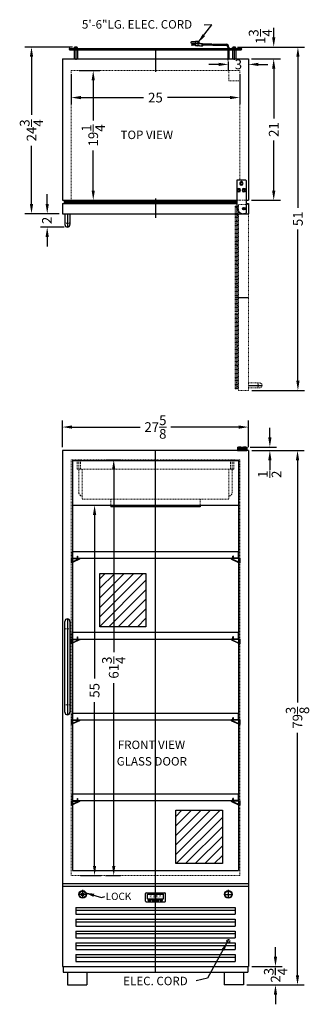
# Model space of a CAD drawing. Extents: x -13 to 30, y -82 to 65.
import ezdxf

# ---------------------------------------------------------------- set-up
doc = ezdxf.new("R2010")
doc.units = 0
doc.header["$MEASUREMENT"] = 0
doc.linetypes.add('HIDDEN', pattern=[0.375, 0.25, -0.125])
doc.linetypes.add('PHANTOM', pattern=[2.5, 1.25, -0.25, 0.25, -0.25, 0.25, -0.25])
doc.layers.get('0').update_dxf_attribs({"linetype": 'CONTINUOUS'})
doc.layers.get('Defpoints').update_dxf_attribs({"color": 150, "linetype": 'CONTINUOUS'})
for name, color, linetype, lineweight in [('AM_5', 8, 'CONTINUOUS', 9), ('DIMENSION', 8, 'CONTINUOUS', 9), ('HATCH 0.1M', 8, 'CONTINUOUS', 9), ('HIDDEN 0.1M', 8, 'HIDDEN', 9), ('PHANTOM', 8, 'PHANTOM', 9)]:
    doc.layers.add(name, color=color, linetype=linetype, lineweight=lineweight)
doc.layers.add('HIDDEN', color=8, linetype='HIDDEN')
doc.layers.add('OBJECT', color=7, linetype='CONTINUOUS')
doc.styles.add('ATTR', font='romans.shx', dxfattribs={"width": 0.8, "height": 0.015765})
doc.styles.get("Standard").update_dxf_attribs({"font": 'arial.ttf'})
doc.styles.add('style2', font='arial.ttf', dxfattribs={"height": 1})
doc.dimstyles.new('Fraction-1&HTO12', dxfattribs={"dimscale": 8, "dimtxt": 0.18, "dimasz": 0.18, "dimexe": 0.125, "dimexo": 0.0625, "dimgap": 0.09, "dimtad": 0, "dimdec": 3, "dimzin": 3, "dimdsep": 46, "dimlunit": 5, "dimtxsty": 'Standard', "dimcen": 0.09, "dimdle": 0.125, "dimadec": 0, "dimazin": 0, "dimtfac": 1, "dimtdec": 3, "dimtofl": 0, "dimtmove": 2, "dimatfit": 3, "dimfxl": 0, "dimtolj": 1, "dimtzin": 0, "dimarcsym": 0})
doc.dimstyles.new('Fraction-1&HTO12$0', dxfattribs={"dimscale": 8, "dimtxt": 0.18, "dimasz": 0.18, "dimexe": 0.125, "dimexo": 0.0625, "dimgap": 0.09, "dimtad": 0, "dimdec": 3, "dimzin": 3, "dimdsep": 46, "dimlunit": 5, "dimtxsty": 'Standard', "dimcen": 0.09, "dimdle": 0.125, "dimadec": 0, "dimazin": 0, "dimtfac": 1, "dimtdec": 3, "dimtofl": 0, "dimtmove": 2, "dimatfit": 3, "dimfxl": 0, "dimtolj": 1, "dimtzin": 0, "dimarcsym": 0})

# ---------------------------------------------------------------- blocks, each defined once
blk = doc.blocks.new('*D4')
at = {"layer": 'Defpoints', "color": 0}
for p in [(21.01, 58.9), (24.81, 58.9), (21.01, 37.9)]:
    blk.add_point(p, dxfattribs=at)
at = {"layer": 'DIMENSION', "color": 0, "lineweight": -2}
for p, q in [((21.51, 58.9), (25.81, 58.9)), ((24.81, 57.46), (24.81, 50.03)), ((24.81, 39.34), (24.81, 46.78)), ((21.51, 37.9), (25.81, 37.9))]:
    blk.add_line(p, q, dxfattribs=at)
at = {"layer": 'DIMENSION', "color": 0}
for points in [[(24.57, 57.46), (25.05, 57.46), (24.81, 58.9)], [(24.57, 39.34), (25.05, 39.34), (24.81, 37.9)]]:
    blk.add_solid(points, dxfattribs=at)
at = {"layer": 'DIMENSION', "color": 0, "insert": (24.81, 48.4), "char_height": 1.44, "attachment_point": 5, "rotation": 90}
blk.add_mtext('\\A1;21', dxfattribs=at)
blk = doc.blocks.new('*D5')
at = {"layer": 'Defpoints', "color": 0}
for p in [(21.07, 4.21), (-6.55, 0.73), (21.07, 0.73)]:
    blk.add_point(p, dxfattribs=at)
at = {"layer": 'DIMENSION', "color": 0, "lineweight": -2}
for p, q in [((-6.55, 1.23), (-6.55, 5.21)), ((21.07, 1.23), (21.07, 5.21)), ((-5.11, 4.21), (4.98, 4.21)), ((19.63, 4.21), (9.55, 4.21))]:
    blk.add_line(p, q, dxfattribs=at)
at = {"layer": 'DIMENSION', "color": 0}
for points in [[(-5.11, 4.45), (-5.11, 3.97), (-6.55, 4.21)], [(19.63, 4.45), (19.63, 3.97), (21.07, 4.21)]]:
    blk.add_solid(points, dxfattribs=at)
at = {"layer": 'DIMENSION', "color": 0, "insert": (7.26, 4.21), "char_height": 1.44, "attachment_point": 5}
blk.add_mtext('\\A1;27{\\H1.000000x;\\S5/8;}', dxfattribs=at)
blk = doc.blocks.new('M6 Hex Flange Bolt Pv')
at = {"linetype": 'Continuous'}
for p, q in [((-0.09, 0.16, 0.27), (-0.18, 0, 0.27)), ((-0.18, 0, 0.27), (-0.09, -0.16, 0.27)), ((0.09, 0.16, 0.27), (-0.09, 0.16, 0.27)), ((0.18, 0, 0.27), (0.09, 0.16, 0.27)), ((0.09, -0.16, 0.27), (0.18, 0, 0.27)), ((0.09, -0.16, 0.27), (-0.09, -0.16, 0.27))]:
    blk.add_line(p, q, dxfattribs=at)
for radius in [0.268, 0.157]:
    blk.add_circle((0, 0), radius, dxfattribs=at)
at = {"style": 'ATTR', "width": 0.8, "flags": 9}
blk.add_attdef('ESTCODE', (0, 0), '', height=0.000126, dxfattribs=at)
blk = doc.blocks.new('HINGE (TV)')
at = {"layer": 'Defpoints'}
for p, q in [((-0.09375, -4.1875), (-0.40625, -4.1875)), ((-0.25, -4.03125), (-0.25, -4.34375))]:
    blk.add_line(p, q, dxfattribs=at)
blk.add_circle((-0.25, -4.1875), 0.15625, dxfattribs=at)
at = {"layer": 'OBJECT'}
for p, q in [((-1.378, 0), (-1.378, -3.9375)), ((-0.0625, 0.0625), (-1.3155, 0.0625)), ((0, 0), (0, -4.8125)), ((-0.125, -4.9375), (-0.378, -4.9375))]:
    blk.add_line(p, q, dxfattribs=at)
for centre, radius, start, end in [((-1.3155, 0), 0.0625, 90, 180), ((-0.0625, 0), 0.0625, 0, 90), ((-0.378, -3.9375), 1, 180, 270), ((-0.125, -4.8125), 0.125, 270, 0)]:
    blk.add_arc(centre, radius, start, end, dxfattribs=at)
at = {"layer": 'OBJECT', "extrusion": (0, 0, -1), "zscale": -1}
for p in [(1.067, -1.4375), (0.689, -0.4375), (0.311, -1.4375)]:
    blk.add_blockref('M6 Hex Flange Bolt Pv', p, dxfattribs=at)
blk = doc.blocks.new('*D9')
at = {"layer": 'Defpoints', "color": 0}
for p in [(18.97, 60.65), (24.81, 60.65), (21.07, 58.9)]:
    blk.add_point(p, dxfattribs=at)
at = {"layer": 'DIMENSION', "color": 0, "lineweight": -2}
for p, q in [((24.81, 62.09), (24.81, 63.53)), ((19.47, 60.65), (25.81, 60.65)), ((21.57, 58.9), (25.81, 58.9)), ((24.81, 57.46), (24.81, 56.02))]:
    blk.add_line(p, q, dxfattribs=at)
at = {"layer": 'DIMENSION', "color": 0}
for points in [[(24.57, 62.09), (25.05, 62.09), (24.81, 60.65)], [(24.57, 57.46), (25.05, 57.46), (24.81, 58.9)]]:
    blk.add_solid(points, dxfattribs=at)
at = {"layer": 'DIMENSION', "color": 0, "insert": (22.84, 62.2), "char_height": 1.44, "attachment_point": 5, "rotation": 90}
blk.add_mtext('\\A1;1{\\H1.000000x;\\S3/4;}', dxfattribs=at)
blk = doc.blocks.new('*D13')
at = {"layer": 'AM_5', "color": 0, "lineweight": -2}
for p, q in [((24.24, 2.67), (24.24, 4.11)), ((21.32, 1.23), (25.24, 1.23)), ((21.57, 0.73), (25.24, 0.73)), ((24.24, -0.71), (24.24, -2.15))]:
    blk.add_line(p, q, dxfattribs=at)
at = {"layer": 'AM_5', "color": 0}
for points in [[(24, 2.67), (24.48, 2.67), (24.24, 1.23)], [(24, -0.71), (24.48, -0.71), (24.24, 0.73)]]:
    blk.add_solid(points, dxfattribs=at)
at = {"layer": 'Defpoints', "color": 0}
for p in [(20.82, 1.23), (21.07, 0.73), (24.24, 0.73)]:
    blk.add_point(p, dxfattribs=at)
at = {"layer": 'AM_5', "color": 0, "insert": (24.21, -2.8), "char_height": 1.44, "attachment_point": 5, "rotation": 90}
blk.add_mtext('\\A1;{\\H1.000000x;\\S1/2;}', dxfattribs=at)
blk = doc.blocks.new('*D14')
at = {"layer": 'Defpoints', "color": 0, "lineweight": -2}
for p, q in [((25.07, -74.46), (25.07, -73.02)), ((21.57, -75.9), (26.07, -75.9)), ((20.82, -78.65), (26.07, -78.65)), ((25.07, -80.09), (25.07, -81.53))]:
    blk.add_line(p, q, dxfattribs=at)
at = {"layer": 'Defpoints', "color": 0}
for p in [(21.07, -75.9), (25.07, -75.9), (20.32, -78.65)]:
    blk.add_point(p, dxfattribs=at)
for points in [[(24.83, -74.46), (25.31, -74.46), (25.07, -75.9)], [(24.83, -80.09), (25.31, -80.09), (25.07, -78.65)]]:
    blk.add_solid(points, dxfattribs=at)
at = {"layer": 'Defpoints', "color": 0, "insert": (25.09, -77.21), "char_height": 1.44, "attachment_point": 5, "rotation": 90}
blk.add_mtext('\\A1;2{\\H1.000000x;\\S3/4;}', dxfattribs=at)
blk = doc.blocks.new('*D15')
at = {"layer": 'AM_5', "color": 0, "lineweight": -2}
for p, q in [((18.07, 58.52), (18.07, 57.08)), ((21.07, 58.52), (21.07, 57.08)), ((16.63, 58.08), (15.19, 58.08)), ((22.51, 58.08), (23.95, 58.08))]:
    blk.add_line(p, q, dxfattribs=at)
at = {"layer": 'AM_5', "color": 0}
for points in [[(16.63, 58.32), (16.63, 57.84), (18.07, 58.08)], [(22.51, 58.32), (22.51, 57.84), (21.07, 58.08)]]:
    blk.add_solid(points, dxfattribs=at)
at = {"layer": 'Defpoints', "color": 0}
for p in [(18.07, 59.02), (21.07, 59.02), (21.07, 58.08)]:
    blk.add_point(p, dxfattribs=at)
at = {"layer": 'AM_5', "color": 0, "insert": (19.57, 58.08), "char_height": 1.44, "attachment_point": 5}
blk.add_mtext('\\A1;3', dxfattribs=at)
blk = doc.blocks.new('SUPORT BRAKET SCR1505 (FV)')
at = {"layer": 'Defpoints'}
for p, q in [((-0.19, 0.69), (-0.19, 0.08)), ((0, 0.69), (0, 0))]:
    blk.add_line(p, q, dxfattribs=at)
at = {"layer": 'HIDDEN 0.1M', "ltscale": 0.02}
for p, q in [((-0.19, 0.69), (0, 0.69)), ((-0.19, 0.63), (0, 0.63)), ((-0.19, 0.15), (0, 0.07)), ((-0.19, 0.08), (0, 0))]:
    blk.add_line(p, q, dxfattribs=at)
at = {"layer": 'OBJECT'}
for p, q in [((-1.25, 0.63), (-1.25, 0.6)), ((-1.21, 0.55), (-0.19, 0.08)), ((-0.19, 0.69), (-1.19, 0.69)), ((-1.17, 0.59), (-0.19, 0.15)), ((-0.19, 0.63), (-1.16, 0.63)), ((-1, 0.69), (-1, 1)), ((-0.95, 1.01), (-0.99, 1.01)), ((-0.94, 0.69), (-0.94, 1))]:
    blk.add_line(p, q, dxfattribs=at)
for centre, radius, start, end in [((-1.19, 0.63), 0.06, 90, 180), ((-1.19, 0.6), 0.06, 180, 245.7723), ((-1.16, 0.61), 0.02, 90, 245.7723), ((-0.99, 1), 0.01, 90, 180), ((-0.95, 1), 0.01, 0, 90)]:
    blk.add_arc(centre, radius, start, end, dxfattribs=at)
blk = doc.blocks.new('*D29')
at = {"layer": 'AM_5', "color": 0, "lineweight": -2}
for p, q in [((-5.03, 60.65), (-12.13, 60.65)), ((-11.13, 59.21), (-11.13, 50.58)), ((-11.13, 37.34), (-11.13, 45.97)), ((-7.03, 35.9), (-12.13, 35.9))]:
    blk.add_line(p, q, dxfattribs=at)
at = {"layer": 'AM_5', "color": 0}
for points in [[(-11.37, 59.21), (-10.89, 59.21), (-11.13, 60.65)], [(-11.37, 37.34), (-10.89, 37.34), (-11.13, 35.9)]]:
    blk.add_solid(points, dxfattribs=at)
at = {"layer": 'Defpoints', "color": 0}
for p in [(-4.53, 60.65), (-11.13, 35.9), (-6.53, 35.9)]:
    blk.add_point(p, dxfattribs=at)
at = {"layer": 'AM_5', "color": 0, "insert": (-11.13, 48.28), "char_height": 1.44, "attachment_point": 5, "rotation": 90}
blk.add_mtext('\\A1;24{\\H1.000000x;\\S3/4;}', dxfattribs=at)
blk = doc.blocks.new('LOCK 1 IN.')
at = {"layer": 'OBJECT'}
for p, q in [((-0.0625, 0), (0.0625, 0)), ((0, 0.0625), (0, -0.0625))]:
    blk.add_line(p, q, dxfattribs=at)
for radius in [0.5625, 0.5, 0.1875, 0.0625]:
    blk.add_circle((0, 0), radius, dxfattribs=at)
blk = doc.blocks.new('*D34')
at = {"layer": 'AM_5', "color": 0, "lineweight": -2}
for p, q in [((-4.05, 57.15), (-0.97, 57.15)), ((-1.97, 55.71), (-1.97, 49.75)), ((-1.97, 39.34), (-1.97, 45.3)), ((-4.55, 37.9), (-0.97, 37.9))]:
    blk.add_line(p, q, dxfattribs=at)
at = {"layer": 'AM_5', "color": 0}
for points in [[(-2.21, 55.71), (-1.73, 55.71), (-1.97, 57.15)], [(-2.21, 39.34), (-1.73, 39.34), (-1.97, 37.9)]]:
    blk.add_solid(points, dxfattribs=at)
at = {"layer": 'Defpoints', "color": 0}
for p in [(-4.55, 57.15), (-5.05, 37.9), (-1.97, 37.9)]:
    blk.add_point(p, dxfattribs=at)
at = {"layer": 'AM_5', "color": 0, "insert": (-1.97, 47.53), "char_height": 1.44, "attachment_point": 5, "rotation": 90}
blk.add_mtext('\\A1;19{\\H1.000000x;\\S1/4;}', dxfattribs=at)
blk = doc.blocks.new('*D36')
at = {"layer": 'AM_5', "color": 0, "lineweight": -2}
for p, q in [((-5.24, 56.65), (-5.24, 52.15)), ((19.76, 56.65), (19.76, 52.15)), ((-3.8, 53.15), (5.49, 53.15)), ((18.32, 53.15), (9.03, 53.15))]:
    blk.add_line(p, q, dxfattribs=at)
at = {"layer": 'AM_5', "color": 0}
for points in [[(-3.8, 53.39), (-3.8, 52.91), (-5.24, 53.15)], [(18.32, 53.39), (18.32, 52.91), (19.76, 53.15)]]:
    blk.add_solid(points, dxfattribs=at)
at = {"layer": 'Defpoints', "color": 0}
for p in [(-5.24, 57.15), (19.76, 57.15), (19.76, 53.15)]:
    blk.add_point(p, dxfattribs=at)
at = {"layer": 'AM_5', "color": 0, "insert": (7.26, 53.15), "char_height": 1.44, "attachment_point": 5}
blk.add_mtext('\\A1;25', dxfattribs=at)
blk = doc.blocks.new('*D37')
at = {"layer": 'AM_5', "color": 0, "lineweight": -2}
for p, q in [((-0.13, -0.65), (2.07, -0.65)), ((1.07, -2.09), (1.07, -29.22)), ((1.07, -60.96), (1.07, -33.82)), ((-0.13, -62.4), (2.07, -62.4))]:
    blk.add_line(p, q, dxfattribs=at)
at = {"layer": 'AM_5', "color": 0}
for points in [[(0.83, -2.09), (1.31, -2.09), (1.07, -0.65)], [(0.83, -60.96), (1.31, -60.96), (1.07, -62.4)]]:
    blk.add_solid(points, dxfattribs=at)
at = {"layer": 'Defpoints', "color": 0}
for p in [(-0.63, -0.65), (-0.63, -62.4), (1.07, -62.4)]:
    blk.add_point(p, dxfattribs=at)
at = {"layer": 'AM_5', "color": 0, "insert": (1.07, -31.52), "char_height": 1.44, "attachment_point": 5, "rotation": 90}
blk.add_mtext('\\A1;61{\\H1.000000x;\\S3/4;}', dxfattribs=at)
blk = doc.blocks.new('*D38')
at = {"layer": 'AM_5', "color": 0, "lineweight": -2}
for p, q in [((-3.69, -7.4), (-0.77, -7.4)), ((-1.77, -8.84), (-1.77, -33.14)), ((-1.77, -60.96), (-1.77, -36.65)), ((-3.88, -62.4), (-0.77, -62.4))]:
    blk.add_line(p, q, dxfattribs=at)
at = {"layer": 'AM_5', "color": 0}
for points in [[(-2.01, -8.84), (-1.53, -8.84), (-1.77, -7.4)], [(-2.01, -60.96), (-1.53, -60.96), (-1.77, -62.4)]]:
    blk.add_solid(points, dxfattribs=at)
at = {"layer": 'Defpoints', "color": 0}
for p in [(-4.19, -7.4), (-4.38, -62.4), (-1.77, -62.4)]:
    blk.add_point(p, dxfattribs=at)
at = {"layer": 'AM_5', "color": 0, "insert": (-1.77, -34.9), "char_height": 1.44, "attachment_point": 5, "rotation": 90}
blk.add_mtext('\\A1;55', dxfattribs=at)
blk = doc.blocks.new('SHELF ACR1717 (FV)')
at = {"layer": 'Defpoints'}
blk.add_line((0, 0), (0, 1), dxfattribs=at)
at = {"layer": 'OBJECT'}
for p, q in [((-12.3125, 0.05), (-12.3125, 0.95)), ((-12.2625, 1), (12.2625, 1)), ((-12.2625, 0), (12.2625, 0)), ((12.3125, 0.05), (12.3125, 0.95))]:
    blk.add_line(p, q, dxfattribs=at)
for centre, start, end in [((-12.2625, 0.95), 90, 180), ((-12.2625, 0.05), 180, 270), ((12.2625, 0.95), 360, 90), ((12.2625, 0.05), 270, 360)]:
    blk.add_arc(centre, 0.05, start, end, dxfattribs=at)
blk = doc.blocks.new('HANDLE ACR1717 (FV)')
at = {"layer": 'Defpoints'}
blk.add_line((0, 14.25), (0, 0), dxfattribs=at)
at = {"layer": 'HIDDEN 0.1M', "ltscale": 0.5}
for p, q in [((-0.375, 12.75), (0.375, 12.75)), ((0.375, 1.5), (-0.375, 1.5))]:
    blk.add_line(p, q, dxfattribs=at)
at = {"layer": 'OBJECT'}
for p, q in [((-0.375, 0.375), (-0.375, 13.875)), ((0, 14.25), (0, 14.25)), ((0.375, 13.875), (0.375, 0.375)), ((0, 0), (0, 0))]:
    blk.add_line(p, q, dxfattribs=at)
for centre, start, end in [((0, 13.875), 90, 180), ((0, 13.875), 0, 90), ((0, 0.375), 180, 270), ((0, 0.375), 270, 0)]:
    blk.add_arc(centre, 0.375, start, end, dxfattribs=at)
blk = doc.blocks.new('HANDLE ACR1717 (TV)')
at = {"layer": 'Defpoints'}
blk.add_line((0, 0), (0, -2), dxfattribs=at)
at = {"layer": 'HIDDEN 0.1M', "ltscale": 0.5}
blk.add_arc((0, -0.99), 0.456, 214.6152, 325.3848, dxfattribs=at)
at = {"layer": 'OBJECT'}
for p, q in [((-0.38, 0), (-0.38, -1.62)), ((-0.38, 0), (0.38, 0)), ((0.38, 0), (0.38, -1.62)), ((0, -2), (0, -2))]:
    blk.add_line(p, q, dxfattribs=at)
for start, end in [(180, 270), (270, 0)]:
    blk.add_arc((0, -1.62), 0.375, start, end, dxfattribs=at)
blk = doc.blocks.new('*D42')
at = {"layer": 'AM_5', "color": 0, "lineweight": -2}
for p, q in [((-8.8, 37.34), (-8.8, 38.78)), ((-7.05, 35.9), (-9.8, 35.9)), ((-6.3, 33.9), (-9.8, 33.9)), ((-8.8, 32.46), (-8.8, 31.02))]:
    blk.add_line(p, q, dxfattribs=at)
at = {"layer": 'AM_5', "color": 0}
for points in [[(-9.04, 37.34), (-8.56, 37.34), (-8.8, 35.9)], [(-9.04, 32.46), (-8.56, 32.46), (-8.8, 33.9)]]:
    blk.add_solid(points, dxfattribs=at)
at = {"layer": 'Defpoints', "color": 0}
for p in [(-8.8, 35.9), (-6.55, 35.9), (-5.8, 33.9)]:
    blk.add_point(p, dxfattribs=at)
at = {"layer": 'AM_5', "color": 0, "insert": (-8.84, 34.9), "char_height": 1.44, "attachment_point": 5, "rotation": 90}
blk.add_mtext('\\A1;2', dxfattribs=at)
blk = doc.blocks.new('DIGITAL THERMOSTAT (#2) (FV)')
at = {"layer": 'Defpoints'}
blk.add_line((0, 1.31), (0, 0), dxfattribs=at)
at = {"layer": 'OBJECT'}
for p, q in [((-1.5, 0.1), (-1.5, 1.21)), ((-1.4, 1.31), (1.4, 1.31)), ((-1.4, 0), (1.4, 0)), ((-1.19, 0.46), (-1.19, 1.1)), ((-1.16, 1.13), (1.16, 1.13)), ((-1.16, 0.44), (1.16, 0.44)), ((-1.06, 0.21), (-1.06, 0.35)), ((-1.04, 0.38), (-0.71, 0.38)), ((-1.04, 0.19), (-0.71, 0.19)), ((-0.69, 0.21), (-0.69, 0.35)), ((-0.5, 0.21), (-0.5, 0.35)), ((-0.48, 0.19), (-0.15, 0.19)), ((-0.48, 0.38), (-0.15, 0.38)), ((-0.12, 0.21), (-0.12, 0.35)), ((0.13, 0.21), (0.13, 0.35)), ((0.15, 0.38), (0.48, 0.38)), ((0.15, 0.19), (0.48, 0.19)), ((0.5, 0.21), (0.5, 0.35)), ((0.69, 0.21), (0.69, 0.35)), ((0.71, 0.38), (1.04, 0.38)), ((0.71, 0.19), (1.04, 0.19)), ((1.06, 0.21), (1.06, 0.35)), ((1.19, 0.46), (1.19, 1.1)), ((1.5, 0.1), (1.5, 1.21))]:
    blk.add_line(p, q, dxfattribs=at)
for centre, radius, start, end in [((-1.4, 1.21), 0.1, 90, 180), ((-1.4, 0.1), 0.1, 180, 270), ((-1.16, 1.1), 0.025, 90, 180), ((-1.16, 0.46), 0.025, 180, 270), ((-1.04, 0.35), 0.025, 90, 180), ((-1.04, 0.21), 0.025, 180, 270), ((-0.71, 0.35), 0.025, 360, 90), ((-0.71, 0.21), 0.025, 270, 360), ((-0.48, 0.35), 0.025, 90, 180), ((-0.48, 0.21), 0.025, 180, 270), ((-0.15, 0.35), 0.025, 360, 90), ((-0.15, 0.21), 0.025, 270, 360), ((0.15, 0.35), 0.025, 90, 180), ((0.15, 0.21), 0.025, 180, 270), ((0.48, 0.35), 0.025, 0, 90), ((0.48, 0.21), 0.025, 270, 0), ((0.71, 0.35), 0.025, 90, 180), ((0.71, 0.21), 0.025, 180, 270), ((1.04, 0.35), 0.025, 0, 90), ((1.04, 0.21), 0.025, 270, 0), ((1.16, 1.1), 0.025, 0, 90), ((1.16, 0.46), 0.025, 270, 0), ((1.4, 1.21), 0.1, 0, 90), ((1.4, 0.1), 0.1, 270, 0)]:
    blk.add_arc(centre, radius, start, end, dxfattribs=at)
at = {"layer": 'OBJECT', "ltscale": 0.5, "insert": (-0.89, 1.03), "char_height": 0.434, "width": 4.325, "attachment_point": 1, "style": 'style2'}
blk.add_mtext('8.8.', dxfattribs=at)
at = {"layer": 'OBJECT', "ltscale": 0.5, "extrusion": (0, 0, -1), "insert": (0.89, 1.03), "char_height": 0.434, "width": 4.325, "attachment_point": 1, "text_direction": (-1, 0, 0), "style": 'style2'}
blk.add_mtext('8.8.', dxfattribs=at)
blk = doc.blocks.new('*D47')
at = {"layer": 'AM_5', "color": 0, "lineweight": -2}
for p, q in [((21.57, 0.73), (29.34, 0.73)), ((28.34, -0.71), (28.34, -36.69)), ((28.34, -77.21), (28.34, -41.22)), ((20.82, -78.65), (29.34, -78.65))]:
    blk.add_line(p, q, dxfattribs=at)
at = {"layer": 'AM_5', "color": 0}
for points in [[(28.1, -0.71), (28.58, -0.71), (28.34, 0.73)], [(28.1, -77.21), (28.58, -77.21), (28.34, -78.65)]]:
    blk.add_solid(points, dxfattribs=at)
at = {"layer": 'Defpoints', "color": 0}
for p in [(21.07, 0.73), (28.34, 0.73), (20.32, -78.65)]:
    blk.add_point(p, dxfattribs=at)
at = {"layer": 'AM_5', "color": 0, "insert": (28.34, -38.96), "char_height": 1.44, "attachment_point": 5, "rotation": 90}
blk.add_mtext('\\A1;79{\\H1.000000x;\\S3/8;}', dxfattribs=at)
blk = doc.blocks.new('DOOR OPEN ARC1717RH (TV)')
at = {"layer": 'Defpoints'}
for p, q in [((-0.16, 0), (0.16, 0)), ((0, -0.16), (0, 0.16)), ((-1.25, -13.19), (0.75, -13.19)), ((0.75, -26.25), (2.75, -26.25))]:
    blk.add_line(p, q, dxfattribs=at)
blk.add_circle((0, 0), 0.156, dxfattribs=at)
at = {"layer": 'OBJECT'}
blk.add_line((2.75, -26.25), (2.75, -26.25), dxfattribs=at)
at = {"layer": 'PHANTOM', "ltscale": 0.06}
for p, q in [((-1.25, -26.75), (-1.25, 0.37)), ((-1.25, 0.37), (-0.75, 0.37)), ((-1.11, 0.23), (-1.25, 0.37)), ((-1.11, -26.75), (-1.11, 0.37)), ((-0.98, -26.75), (-0.98, 0.37)), ((-0.86, -26.75), (-0.86, 0.37)), ((-0.75, -27), (-0.75, 0.62)), ((-0.75, 0.62), (0.75, 0.62)), ((0.75, -27), (0.75, 0.62)), ((-1.11, -0.77), (-1.25, -0.63)), ((-1.11, -1.2), (-1.25, -1.06)), ((-1.25, -26.75), (-1.25, -1.13)), ((-0.98, -0.39), (-1.11, -0.27)), ((-0.86, -1.02), (-0.98, -0.89)), ((-0.75, -0.13), (-0.86, -0.02)), ((-0.75, -1.56), (-0.86, -1.45)), ((-1.11, -2.2), (-1.25, -2.06)), ((-1.11, -2.7), (-1.25, -2.56)), ((-0.98, -1.83), (-1.11, -1.7)), ((-0.86, -2.45), (-0.98, -2.33)), ((-1.11, -3.7), (-1.25, -3.56)), ((-1.11, -4.2), (-1.23, -4.08)), ((-0.98, -3.33), (-1.11, -3.2)), ((-0.86, -3.95), (-0.98, -3.83)), ((-0.75, -3.06), (-0.86, -2.95)), ((-1.11, -5.2), (-1.25, -5.06)), ((-1.11, -5.7), (-1.25, -5.56)), ((-0.98, -4.83), (-1.11, -4.7)), ((-0.86, -5.45), (-0.98, -5.33)), ((-0.75, -4.56), (-0.86, -4.45)), ((-1.11, -6.7), (-1.25, -6.56)), ((-1.11, -7.2), (-1.25, -7.06)), ((-0.98, -6.33), (-1.11, -6.2)), ((-0.86, -6.95), (-0.98, -6.83)), ((-0.75, -6.06), (-0.86, -5.95)), ((-1.11, -8.2), (-1.25, -8.06)), ((-1.11, -8.7), (-1.25, -8.56)), ((-0.98, -7.83), (-1.11, -7.7)), ((-0.86, -8.45), (-0.98, -8.33)), ((-0.75, -7.56), (-0.86, -7.45)), ((-1.11, -9.7), (-1.25, -9.56)), ((-1.11, -10.2), (-1.25, -10.06)), ((-0.98, -9.33), (-1.11, -9.2)), ((-0.86, -9.95), (-0.98, -9.83)), ((-0.75, -9.06), (-0.86, -8.95)), ((-1.11, -11.2), (-1.25, -11.06)), ((-1.11, -11.7), (-1.25, -11.56)), ((-0.98, -10.83), (-1.11, -10.7)), ((-0.86, -11.45), (-0.98, -11.33)), ((-0.75, -10.56), (-0.86, -10.45)), ((-1.11, -12.7), (-1.25, -12.56)), ((-1.11, -13.2), (-1.25, -13.06)), ((-0.98, -12.33), (-1.11, -12.2)), ((-0.86, -12.95), (-0.98, -12.83)), ((-0.75, -12.06), (-0.86, -11.95)), ((-1.11, -14.2), (-1.25, -14.06)), ((-1.11, -14.7), (-1.25, -14.56)), ((-0.98, -13.83), (-1.11, -13.7)), ((-0.86, -14.45), (-0.98, -14.33)), ((-0.75, -13.56), (-0.86, -13.45)), ((-1.11, -15.7), (-1.25, -15.56)), ((-1.11, -16.2), (-1.25, -16.06)), ((-0.98, -15.33), (-1.11, -15.2)), ((-0.86, -15.95), (-0.98, -15.83)), ((-0.75, -15.06), (-0.86, -14.95)), ((-1.23, -17.08), (-1.25, -17.06)), ((-0.98, -16.83), (-1.11, -16.7)), ((-0.86, -17.45), (-0.98, -17.33)), ((-0.75, -16.56), (-0.86, -16.45)), ((-1.11, -17.7), (-1.25, -17.56)), ((-1.11, -18.7), (-1.25, -18.56)), ((-0.98, -18.33), (-1.11, -18.2)), ((-0.86, -18.95), (-0.98, -18.83)), ((-0.75, -18.06), (-0.86, -17.95)), ((-1.11, -19.2), (-1.25, -19.06)), ((-1.11, -20.2), (-1.25, -20.06)), ((-0.98, -19.83), (-1.11, -19.7)), ((-0.86, -20.45), (-0.98, -20.33)), ((-0.75, -19.56), (-0.86, -19.45)), ((-1.11, -21.7), (-1.25, -21.56)), ((-1.11, -20.7), (-1.23, -20.58)), ((-0.98, -21.33), (-1.11, -21.2)), ((-0.86, -21.95), (-0.98, -21.83)), ((-0.75, -21.06), (-0.86, -20.95)), ((-1.11, -22.2), (-1.25, -22.06)), ((-1.11, -23.2), (-1.25, -23.06)), ((-0.98, -22.83), (-1.11, -22.7)), ((-0.86, -23.45), (-0.98, -23.33)), ((-0.75, -22.56), (-0.86, -22.45)), ((-1.11, -23.7), (-1.25, -23.56)), ((-1.11, -24.7), (-1.25, -24.56)), ((-0.98, -24.33), (-1.11, -24.2)), ((-0.86, -24.95), (-0.98, -24.83)), ((-0.75, -24.06), (-0.86, -23.95)), ((-1.11, -25.2), (-1.25, -25.06)), ((-1.11, -26.2), (-1.25, -26.06)), ((-0.98, -25.83), (-1.11, -25.7)), ((-0.75, -25.56), (-0.86, -25.45)), ((0.75, -25.88), (2.38, -25.88)), ((-1.11, -26.7), (-1.25, -26.56)), ((-1.25, -26.75), (-0.75, -26.75)), ((-0.86, -26.45), (-0.98, -26.33)), ((-0.75, -27), (0.75, -27)), ((0.75, -26.63), (2.38, -26.63))]:
    blk.add_line(p, q, dxfattribs=at)
for centre, radius, start, end in [((1.74, -26.25), 0.456, 304.6152, 55.3848), ((2.38, -26.25), 0.375, 0, 90), ((2.38, -26.25), 0.375, 270, 0)]:
    blk.add_arc(centre, radius, start, end, dxfattribs=at)
blk = doc.blocks.new('*D49')
at = {"layer": 'AM_5', "color": 0, "lineweight": -2}
for p, q in [((19.45, 60.65), (29.4, 60.65)), ((28.4, 59.21), (28.4, 36.76)), ((28.4, 11.09), (28.4, 33.54)), ((21.57, 9.65), (29.4, 9.65))]:
    blk.add_line(p, q, dxfattribs=at)
at = {"layer": 'AM_5', "color": 0}
for points in [[(28.16, 59.21), (28.64, 59.21), (28.4, 60.65)], [(28.16, 11.09), (28.64, 11.09), (28.4, 9.65)]]:
    blk.add_solid(points, dxfattribs=at)
at = {"layer": 'Defpoints', "color": 0}
for p in [(18.95, 60.65), (21.07, 9.65), (28.4, 9.65)]:
    blk.add_point(p, dxfattribs=at)
at = {"layer": 'AM_5', "color": 0, "insert": (28.4, 35.15), "char_height": 1.44, "attachment_point": 5, "rotation": 90}
blk.add_mtext('\\A1;51', dxfattribs=at)

msp = doc.modelspace()

# ---------------------------------------------------------------- hatches: boundary and pattern name
at = {"layer": 'HATCH 0.1M'}
h = msp.add_hatch(dxfattribs=at)
h.set_pattern_fill('DOLMIT', color=256, scale=0.5, style=0)
h.set_pattern_definition([(0, (-2e-15, 7.50767), (0, 0.125), []), (45, (-2e-15, 7.50767), (-0.25, 0.25), [0.1767767, -0.353554])])
edge = h.paths.add_edge_path()
edge.add_line((-6.3006, 37.9014), (19.3222, 37.9014))
edge.add_line((-6.3006, 37.9014), (-6.3006, 37.4014))
edge.add_line((-6.5506, 37.4014), (19.3222, 37.4014))
edge.add_line((19.3222, 37.9014), (19.3222, 37.4014))
at = {"layer": 'PHANTOM', "ltscale": 0.25}
h = msp.add_hatch(dxfattribs=at)
h.set_pattern_fill('ANSI31', color=256, scale=8, style=0)
h.set_pattern_definition([(45, (-2.0328, -9.4467), (-0.707107, 0.707107), [])])
h.paths.add_polyline_path([(-1.0119, -17.5168), (5.848, -17.5168), (5.848, -25.4625), (-1.0119, -25.4625)])
h = msp.add_hatch(dxfattribs=at)
h.set_pattern_fill('ANSI31', color=256, scale=8, style=0)
h.set_pattern_definition([(45, (9.369, -44.6154), (-0.707107, 0.707107), [])])
h.paths.add_polyline_path([(10.2648, -52.6856), (17.1873, -52.6856), (17.1873, -60.6313), (10.2648, -60.6313)])

# ---------------------------------------------------------------- linework, layer by layer
at = {"linetype": 'Continuous'}
for p, q in [((-4.3144, 60.5103), (-4.7868, 60.5103)), ((18.7132, 60.5103), (19.1856, 60.5103))]:
    msp.add_line(p, q, dxfattribs=at)
at = {"layer": 'Defpoints'}
for p, q in [((-5.5506, 60.354), (-5.3631, 60.354)), ((-5.4569, 60.4478), (-5.4569, 60.2603)), ((-4.5731, 60.6514), (-4.5282, 60.6514)), ((-4.5506, 60.6514), (-4.5506, 58.7737)), ((7.2619, 60.4478), (7.2619, 56.9707)), ((18.9718, 60.6514), (18.9269, 60.6514)), ((18.9494, 60.6514), (18.9494, 58.7737)), ((20.0744, 60.354), (19.8869, 60.354)), ((19.9806, 60.4478), (19.9806, 60.2603)), ((18.0744, 58.6465), (18.0744, 59.0695)), ((7.2619, 38.1558), (7.2619, 35.2808)), ((7.2619, -76.7717), (7.2619, 0.7283)), ((-2.9881, -65.2092), (-4.1131, -65.2092)), ((-3.5506, -64.5217), (-3.5506, -65.7717)), ((17.5119, -65.2092), (18.6369, -65.2092)), ((18.0744, -64.5217), (18.0744, -65.7717))]:
    msp.add_line(p, q, dxfattribs=at)
for points in [[(-1.0119, -17.5168), (5.848, -17.5168), (5.848, -25.4625), (-1.0119, -25.4625)], [(10.2648, -52.6856), (17.1873, -52.6856), (17.1873, -60.6313), (10.2648, -60.6313)]]:
    msp.add_lwpolyline(points, close=True, dxfattribs=at)
at = {"layer": 'HIDDEN', "linetype": 'Continuous'}
for p, q in [((19.4897, 0.8966), (19.5755, 0.9346)), ((19.4897, 0.8966), (20.0251, 0.8966)), ((19.4897, 0.8533), (19.4897, 0.8966)), ((19.4897, 0.8533), (20.0251, 0.8533)), ((19.5755, 0.9346), (19.5755, 1.2148)), ((19.621, 1.2283), (19.8938, 1.2283)), ((19.6665, 0.9346), (19.6665, 1.2148)), ((19.8483, 0.9346), (19.8483, 1.2148)), ((19.9392, 0.9346), (19.9392, 1.2148)), ((20.0251, 0.8966), (19.9392, 0.9346)), ((20.0251, 0.8533), (20.0251, 0.8966)), ((20.2457, 0.8966), (20.3315, 0.9346)), ((20.2457, 0.8966), (20.7811, 0.8966)), ((20.2457, 0.8533), (20.2457, 0.8966)), ((20.2457, 0.8533), (20.7811, 0.8533)), ((20.3315, 0.9346), (20.3315, 1.2148)), ((20.377, 1.2283), (20.6498, 1.2283)), ((20.4225, 0.9346), (20.4225, 1.2148)), ((20.6043, 0.9346), (20.6043, 1.2148)), ((20.6952, 0.9346), (20.6952, 1.2148)), ((20.7811, 0.8966), (20.6952, 0.9346)), ((20.7811, 0.8533), (20.7811, 0.8966))]:
    msp.add_line(p, q, dxfattribs=at)
at = {"layer": 'HIDDEN'}
for p, q in [((19.7574, 0.8533), (19.7574, 1.2283)), ((20.5134, 0.8533), (20.5134, 1.2283))]:
    msp.add_line(p, q, dxfattribs=at)
at = {"layer": 'HIDDEN', "linetype": 'Continuous'}
for centre, radius, start, end in [((19.621, 1.1445), 0.0838, 57.13278, 122.86722), ((19.621, 0.8642), 0.0838, 57.13278, 122.86722), ((19.7574, 0.9133), 0.315, 73, 107), ((19.7574, 0.633), 0.315, 72.88, 106.77865), ((19.8938, 1.1445), 0.0838, 57.13278, 122.86722), ((19.8938, 0.8642), 0.0838, 57.13278, 122.86722), ((20.377, 1.1445), 0.0838, 57.13278, 122.86722), ((20.377, 0.8642), 0.0838, 57.13278, 122.86722), ((20.5134, 0.9133), 0.315, 73, 107), ((20.5134, 0.633), 0.315, 72.88, 106.77865), ((20.6498, 1.1445), 0.0838, 57.13278, 122.86722), ((20.6498, 0.8642), 0.0838, 57.13278, 122.86722)]:
    msp.add_arc(centre, radius, start, end, dxfattribs=at)
at = {"layer": 'HIDDEN 0.1M', "ltscale": 0.5}
for p, q in [((-5.2381, 57.1514), (19.7619, 57.1514)), ((-5.2381, 57.1514), (-5.2381, 37.9014)), ((18.1369, 57.1514), (18.1369, 55.6514)), ((19.7619, 57.1514), (19.7619, 40.9014)), ((18.1369, 55.6514), (19.7619, 55.6514)), ((19.7619, -0.6467), (-5.2381, -0.6467)), ((-5.2381, -0.6467), (-5.2381, -62.3967)), ((19.7619, -0.6467), (19.7619, -62.3967)), ((-4.1131, -2.0217), (-4.1131, -5.5217)), ((18.6369, -2.0217), (-3.8631, -2.0217)), ((-3.6131, -2.0217), (-3.6131, -6.5217)), ((18.1369, -2.0217), (18.1369, -6.5217)), ((18.6369, -2.0217), (18.6369, -5.5217)), ((18.1369, -6.5217), (-3.6131, -6.5217)), ((0.6369, -6.5217), (0.6369, -7.6467)), ((13.8869, -6.5217), (13.8869, -7.6467)), ((19.7619, -62.3967), (-5.2381, -62.3967))]:
    msp.add_line(p, q, dxfattribs=at)
at = {"layer": 'HIDDEN 0.1M'}
for p, q in [((20.7002, 37.9014), (19.3222, 37.9014)), ((-4.3631, -0.6467), (-4.3631, -2.0217)), ((-4.1131, -0.6467), (-4.1131, -2.2717)), ((-3.8631, -0.6467), (-3.8631, -2.0217)), ((18.3869, -0.6467), (18.3869, -2.0217)), ((18.6369, -0.6467), (18.6369, -2.2717)), ((18.8869, -0.6467), (18.8869, -2.0217)), ((-3.8631, -2.0217), (-4.3631, -2.0217)), ((18.3869, -2.0217), (18.8869, -2.0217)), ((17.8244, -72.1467), (18.3244, -72.1467)), ((18.0744, -71.8967), (18.0744, -72.3967))]:
    msp.add_line(p, q, dxfattribs=at)
msp.add_circle((18.0744, -72.1467), 0.25, dxfattribs=at)
for centre, start, end in [((-3.6131, -5.5217), 180, 270), ((18.1369, -5.5217), 270, 0)]:
    msp.add_arc(centre, 0.5, start, end, dxfattribs=at)
at = {"layer": 'OBJECT'}
for p, q in [((13.2216, 61.4999), (13.2216, 60.8289)), ((13.5571, 61.4999), (13.2216, 61.4999)), ((13.5571, 61.4999), (13.5571, 60.8289)), ((13.5571, 61.4999), (13.8926, 61.1644)), ((-5.4569, 60.4478), (19.9806, 60.4478)), ((-5.4569, 60.2603), (19.9806, 60.2603)), ((-4.8006, 60.5103), (-4.8006, 60.4478)), ((-4.8006, 60.5103), (-4.3006, 60.5103)), ((-4.8006, 60.4478), (-4.3006, 60.4478)), ((-4.8006, 60.2603), (-4.8006, 58.9014)), ((-4.7868, 60.5103), (-4.7868, 60.5811)), ((-4.5731, 60.5146), (-4.6902, 60.6287)), ((-4.5731, 60.6514), (-4.5731, 60.6281)), ((-4.5731, 60.5146), (-4.5731, 60.6287)), ((-4.5282, 60.6281), (-4.5731, 60.6281)), ((-4.5282, 60.5146), (-4.5731, 60.5146)), ((-4.5282, 60.6514), (-4.5282, 60.6281)), ((-4.5282, 60.5146), (-4.411, 60.6287)), ((-4.5282, 60.5146), (-4.5282, 60.6287)), ((-4.3144, 60.5103), (-4.3144, 60.5811)), ((-4.3006, 60.5103), (-4.3006, 60.4478)), ((-4.3006, 60.2603), (-4.3006, 58.9014)), ((13.2216, 61.416), (12.5934, 61.416)), ((12.5934, 61.2482), (13.2216, 61.2482)), ((12.7192, 61.0805), (13.2216, 61.0805)), ((13.2216, 60.9127), (12.7192, 60.9127)), ((13.5571, 61.1644), (13.2216, 61.1644)), ((13.8087, 60.8289), (13.2216, 60.8289)), ((13.5571, 61.1644), (14.1442, 61.1224)), ((13.5571, 60.8289), (14.1442, 60.8708)), ((13.8507, 60.7869), (13.8087, 60.8289)), ((13.8507, 60.7869), (13.8926, 60.8289)), ((13.8926, 61.1644), (13.9345, 61.2063)), ((13.8926, 60.8289), (13.9345, 60.7869)), ((13.9345, 61.2063), (13.9765, 61.1644)), ((13.9345, 60.7869), (13.9765, 60.8289)), ((13.9765, 61.1644), (14.0184, 61.2063)), ((13.9765, 60.8289), (14.0184, 60.7869)), ((14.0184, 61.2063), (14.0604, 61.1644)), ((14.0184, 60.7869), (14.0604, 60.8289)), ((14.0604, 61.1644), (14.2281, 61.1644)), ((14.0604, 60.8289), (14.2281, 60.8289)), ((14.1442, 61.1224), (14.1442, 60.8708)), ((14.2281, 61.1644), (14.2281, 60.8289)), ((14.2281, 61.1224), (14.27, 61.1224)), ((14.2281, 60.8708), (14.27, 60.8708)), ((14.27, 61.1224), (14.27, 60.8708)), ((15.639, 61.0805), (14.27, 61.0805)), ((15.6495, 60.9127), (14.27, 60.9127)), ((15.7228, 61.0805), (17.7402, 61.0805)), ((15.7334, 60.9127), (17.7402, 60.9127)), ((17.9902, 60.6624), (17.9902, 58.9014)), ((18.1586, 60.6624), (18.1586, 58.9014)), ((18.6994, 60.5103), (18.6994, 60.4478)), ((19.1994, 60.5103), (18.6994, 60.5103)), ((19.1994, 60.4478), (18.6994, 60.4478)), ((18.6994, 60.2603), (18.6994, 58.9014)), ((18.7132, 60.5103), (18.7132, 60.5811)), ((18.9269, 60.5146), (18.8098, 60.6287)), ((18.9269, 60.6514), (18.9269, 60.6281)), ((18.9269, 60.5146), (18.9269, 60.6287)), ((18.9269, 60.6281), (18.9718, 60.6281)), ((18.9269, 60.5146), (18.9718, 60.5146)), ((18.9718, 60.6514), (18.9718, 60.6281)), ((18.9718, 60.5146), (19.089, 60.6287)), ((18.9718, 60.5146), (18.9718, 60.6287)), ((19.1856, 60.5103), (19.1856, 60.5811)), ((19.1994, 60.5103), (19.1994, 60.4478)), ((19.1994, 60.2603), (19.1994, 58.9014)), ((-6.5506, 58.9014), (-6.5506, 37.9014)), ((-6.5506, 58.9014), (21.0744, 58.9014)), ((18.9902, 58.9014), (19.1586, 58.9014)), ((21.0744, 58.9014), (21.0744, 37.9014)), ((-6.5506, 37.9014), (19.3222, 37.9014)), ((-6.5506, 37.4014), (19.3222, 37.4014)), ((-6.5506, 37.4014), (-6.5506, 35.9014)), ((-6.3006, 37.9014), (19.3222, 37.9014)), ((-6.3006, 37.9014), (-6.3006, 37.4014)), ((19.3222, 37.9014), (19.3222, 37.4014)), ((20.7002, 37.9014), (21.0744, 37.9014)), ((20.7002, 37.4014), (21.0744, 37.4014)), ((21.0744, 37.4014), (21.0744, 35.9014)), ((-6.5506, 35.9014), (21.0744, 35.9014)), ((21.0744, 0.7283), (-6.5506, 0.7283)), ((-6.5506, 0.7283), (-6.5506, -63.6467)), ((19.4464, 1.2283), (19.4464, 0.7283)), ((19.4464, 1.2283), (20.8244, 1.2283)), ((19.4464, 1.0408), (20.8244, 1.0408)), ((19.4464, 0.8533), (20.8244, 0.8533)), ((19.4464, 0.7283), (20.8244, 0.7283)), ((19.4464, 0.7283), (20.8244, 0.7283)), ((20.1354, 0.7283), (20.1354, 1.2283)), ((20.8244, 1.2283), (20.8244, 0.7283)), ((21.0744, 0.7283), (21.0744, -63.6467)), ((-5.0506, -0.7717), (19.5744, -0.7717)), ((-5.0506, -0.7717), (-5.0506, -61.6467)), ((19.5744, -0.7717), (19.5744, -61.6467)), ((-5.0506, -7.3967), (19.5744, -7.3967)), ((0.6369, -7.3967), (0.6369, -7.6467)), ((13.8869, -7.6467), (0.6369, -7.6467)), ((13.8869, -7.3967), (13.8869, -7.6467)), ((-5.0506, -61.6467), (19.5744, -61.6467)), ((21.0744, -63.6467), (-6.5506, -63.6467)), ((-6.5506, -63.6467), (-6.5506, -64.0217)), ((21.0744, -64.0217), (-6.5506, -64.0217)), ((-6.5506, -64.0217), (-6.5506, -75.8967)), ((21.0744, -63.6467), (21.0744, -64.0217)), ((21.0744, -64.0217), (21.0744, -75.8967)), ((-4.5506, -67.1467), (-4.5506, -68.1467)), ((-4.5506, -67.1467), (19.0744, -67.1467)), ((19.0744, -67.1467), (19.0744, -68.1467)), ((-4.5506, -67.5217), (19.0744, -67.5217)), ((-4.5506, -68.1467), (19.0744, -68.1467)), ((-4.5506, -68.8967), (-4.5506, -69.8967)), ((-4.5506, -68.8967), (19.0744, -68.8967)), ((-4.5506, -69.2717), (19.0744, -69.2717)), ((-4.5506, -69.8967), (19.0744, -69.8967)), ((19.0744, -68.8967), (19.0744, -69.8967)), ((-4.5506, -70.6467), (-4.5506, -71.6467)), ((-4.5506, -70.6467), (19.0744, -70.6467)), ((-4.5506, -71.0217), (19.0744, -71.0217)), ((-4.5506, -71.6467), (19.0744, -71.6467)), ((19.0744, -70.6467), (19.0744, -71.6467)), ((-4.5506, -72.3967), (-4.5506, -73.3967)), ((-4.5506, -72.3967), (19.0744, -72.3967)), ((-4.5506, -72.7717), (19.0744, -72.7717)), ((19.0744, -72.3967), (19.0744, -73.3967)), ((-4.5506, -73.3967), (19.0744, -73.3967)), ((-4.5506, -74.1467), (-4.5506, -75.1467)), ((-4.5506, -74.1467), (19.0744, -74.1467)), ((-4.5506, -74.5217), (19.0744, -74.5217)), ((19.0744, -74.1467), (19.0744, -75.1467)), ((-6.5506, -75.8967), (21.0744, -75.8967)), ((-6.4256, -75.8967), (-6.4256, -76.7717)), ((-4.5506, -75.1467), (19.0744, -75.1467)), ((20.9494, -75.8967), (20.9494, -76.7717)), ((-6.4256, -76.7717), (20.9494, -76.7717)), ((-5.8006, -76.7717), (-5.8006, -78.6467)), ((-2.9256, -76.7717), (-2.9256, -78.6467)), ((17.4494, -76.7717), (17.4494, -78.6467)), ((20.3244, -76.7717), (20.3244, -78.6467)), ((-5.8006, -78.6467), (-2.9256, -78.6467)), ((20.3244, -78.6467), (17.4494, -78.6467))]:
    msp.add_line(p, q, dxfattribs=at)
for centre, radius in [((12.7192, 60.9966), 0.0419), ((18.0744, -65.2092), 0.5625), ((18.0744, -65.2092), 0.5)]:
    msp.add_circle(centre, radius, dxfattribs=at)
for centre, radius, start, end in [((-5.4569, 60.354), 0.0938, 90, 270), ((-4.5506, 60.2229), 0.4291, 92.997569, 123.398488), ((-4.5506, 60.2229), 0.4291, 56.601512, 87.002431), ((12.5934, 61.3321), 0.0839, 90, 270), ((12.7192, 60.9966), 0.0839, 90, 270), ((14.9799, 60.9547), 0.671, 356.416678, 10.806923), ((15.0637, 60.9547), 0.671, 356.416678, 10.806923), ((17.7402, 60.6621), 0.4184, 0.040779, 90.006991), ((17.7402, 60.6624), 0.25, 0, 90), ((18.9494, 60.2229), 0.4291, 92.997569, 123.398488), ((18.9494, 60.2229), 0.4291, 56.601512, 87.002431), ((19.9806, 60.354), 0.0937, 270, 90)]:
    msp.add_arc(centre, radius, start, end, dxfattribs=at)

# ---------------------------------------------------------------- block references
at = {"layer": 'HIDDEN 0.1M'}
msp.add_blockref('HINGE (TV)', (20.7002, 40.8389), dxfattribs=at)
at = {"layer": 'OBJECT'}
for name, p in [('HANDLE ACR1717 (TV)', (-5.8006, 35.9014)), ('SHELF ACR1717 (FV)', (7.2619, -15.2717)), ('SUPORT BRAKET SCR1505 (FV)', (19.7619, -15.9653)), ('HANDLE ACR1717 (FV)', (-5.8006, -38.5217)), ('SHELF ACR1717 (FV)', (7.2619, -27.2717)), ('SUPORT BRAKET SCR1505 (FV)', (19.7619, -27.9653)), ('SHELF ACR1717 (FV)', (7.2619, -39.2717)), ('SUPORT BRAKET SCR1505 (FV)', (19.7619, -39.9653)), ('SHELF ACR1717 (FV)', (7.2619, -51.2717)), ('SUPORT BRAKET SCR1505 (FV)', (19.7619, -51.9653)), ('LOCK 1 IN.', (-3.5506, -65.2092)), ('DIGITAL THERMOSTAT (#2) (FV)', (7.2619, -66.303))]:
    msp.add_blockref(name, p, dxfattribs=at)
at = {"layer": 'OBJECT', "xscale": -1}
for p in [(-5.2381, -15.9653), (-5.2381, -27.9653), (-5.2381, -39.9653), (-5.2381, -51.9653)]:
    msp.add_blockref('SUPORT BRAKET SCR1505 (FV)', p, dxfattribs=at)
at = {"layer": 'PHANTOM'}
msp.add_blockref('DOOR OPEN ARC1717RH (TV)', (20.3244, 36.6522), dxfattribs=at)

# ---------------------------------------------------------------- texts
at = {"layer": 'HIDDEN', "style": 'ATTR', "width": 0.8, "flags": 9}
for p in [(19.7574, 0.8533), (20.5134, 0.8533)]:
    msp.add_attdef('ESTCODE', p, '', height=0.000448, rotation=270, dxfattribs=at)
at = {"layer": 'OBJECT', "attachment_point": 1}
for s, insert, char_height in [('5\'-6"LG. ELEC. CORD', (-3.6428, 64.6532), 1.26), ('TOP VIEW', (2.0803, 48.2442), 1.26), ('FRONT VIEW', (1.6742, -42.3559), 1.26), ('GLASS DOOR', (1.5112, -44.8062), 1.26), ('LOCK', (-0.1187, -64.9526), 1.08), ('ELEC. CORD', (2.4826, -77.4329), 1.26)]:
    msp.add_mtext(s, dxfattribs=dict(at, insert=insert, char_height=char_height))
at = {"layer": 'OBJECT', "style": 'ATTR', "width": 0.8, "flags": 9}
msp.add_attdef('ESTCODE', (-4.5506, 60.5103), '', height=0.000189, rotation=270, dxfattribs=at)
at = {"layer": 'OBJECT', "style": 'ATTR', "text_generation_flag": 2, "width": 0.8, "flags": 9}
msp.add_attdef('ESTCODE', (18.9494, 60.5103), '', height=0.000189, rotation=90, dxfattribs=at)

# ---------------------------------------------------------------- dimensions: what is measured, and where the dimension line sits
at = {"layer": 'AM_5'}
for base, p1, p2, angle, picture, middle in [((-11.1267, 35.9014), (-4.5282, 60.6514), (-6.5306, 35.9014), 90, '*D29', (-11.1267, 48.2764)), ((28.3957, 9.6514), (18.9494, 60.6514), (21.0744, 9.6514), 90, '*D49', (28.3957, 35.1514)), ((21.0744, 58.0774), (18.0744, 59.0165), (21.0744, 59.0165), 0, '*D15', (19.5744, 58.0774)), ((19.7619, 53.1514), (-5.2381, 57.1514), (19.7619, 57.1514), 0, '*D36', (7.2619, 53.1514)), ((-1.9679, 37.9014), (-4.5506, 57.1514), (-5.0506, 37.9014), 90, '*D34', (-1.9679, 47.5264)), ((28.3353, 0.7283), (20.3244, -78.6467), (21.0744, 0.7283), 90, '*D47', (28.3353, -38.9592)), ((1.0727, -62.3967), (-0.6347, -0.6467), (-0.6347, -62.3967), 90, '*D37', (1.0727, -31.5217)), ((-1.7667, -62.3967), (-4.1913, -7.3967), (-4.3788, -62.3967), 90, '*D38', (-1.7667, -34.8967))]:
    dim = msp.add_linear_dim(base=base, p1=p1, p2=p2, angle=angle, dimstyle='Fraction-1&HTO12$0', override={"dimpost": ''}, dxfattribs=at)
    dim.commit()
    dim.dimension.update_dxf_attribs({"geometry": picture, "text_midpoint": middle})
for base, p1, p2, picture, middle in [((-8.7963, 35.9014), (-5.8006, 33.9014), (-6.5506, 35.9014), '*D42', (-8.8391, 34.9014)), ((24.2435, 0.7283), (20.8244, 1.2283), (21.0744, 0.7283), '*D13', (24.2085, -2.8))]:
    dim = msp.add_linear_dim(base=base, p1=p1, p2=p2, angle=90, dimstyle='Fraction-1&HTO12$0', override={"dimpost": ''}, dxfattribs=at)
    dim.commit()
    dim.dimension.update_dxf_attribs({"geometry": picture, "text_midpoint": middle, "dimtype": 160})
at = {"layer": 'Defpoints'}
dim = msp.add_linear_dim(base=(25.0744, -75.8967), p1=(20.3244, -78.6467), p2=(21.0744, -75.8967), angle=90, dimstyle='Fraction-1&HTO12$0', override={"dimpost": ''}, dxfattribs=at)
dim.commit()
dim.dimension.update_dxf_attribs({"geometry": '*D14', "text_midpoint": (25.09, -77.2079), "dimtype": 160})
at = {"layer": 'DIMENSION'}
dim = msp.add_linear_dim(base=(24.812, 60.6514), p1=(21.0744, 58.9014), p2=(18.9718, 60.6514), angle=90, dimstyle='Fraction-1&HTO12$0', dxfattribs=at)
dim.commit()
dim.dimension.update_dxf_attribs({"geometry": '*D9', "text_midpoint": (22.8351, 62.203), "dimtype": 160})
dim = msp.add_linear_dim(base=(24.812, 58.9014), p1=(21.0119, 37.9014), p2=(21.0119, 58.9014), angle=90, dimstyle='Fraction-1&HTO12$0', dxfattribs=at)
dim.commit()
dim.dimension.update_dxf_attribs({"geometry": '*D4', "text_midpoint": (24.812, 48.4014)})
dim = msp.add_linear_dim(base=(21.0744, 4.2131), p1=(-6.5506, 0.7283), p2=(21.0744, 0.7283), dimstyle='Fraction-1&HTO12$0', dxfattribs=at)
dim.commit()
dim.dimension.update_dxf_attribs({"geometry": '*D5', "text_midpoint": (7.2619, 4.2131)})

# ---------------------------------------------------------------- leaders
for points in [[(13.5603, 61.2717), (15.6087, 63.9504), (14.4748, 63.9)], [(-3.2543, -64.943), (-0.7357, -65.6542), (-0.2487, -65.5021)], [(17.9725, -72.207), (14.9702, -77.6502), (13.2838, -78.0545)]]:
    msp.add_leader(points, dimstyle='Fraction-1&HTO12', dxfattribs=at)

doc.saveas('drawing.dxf')
